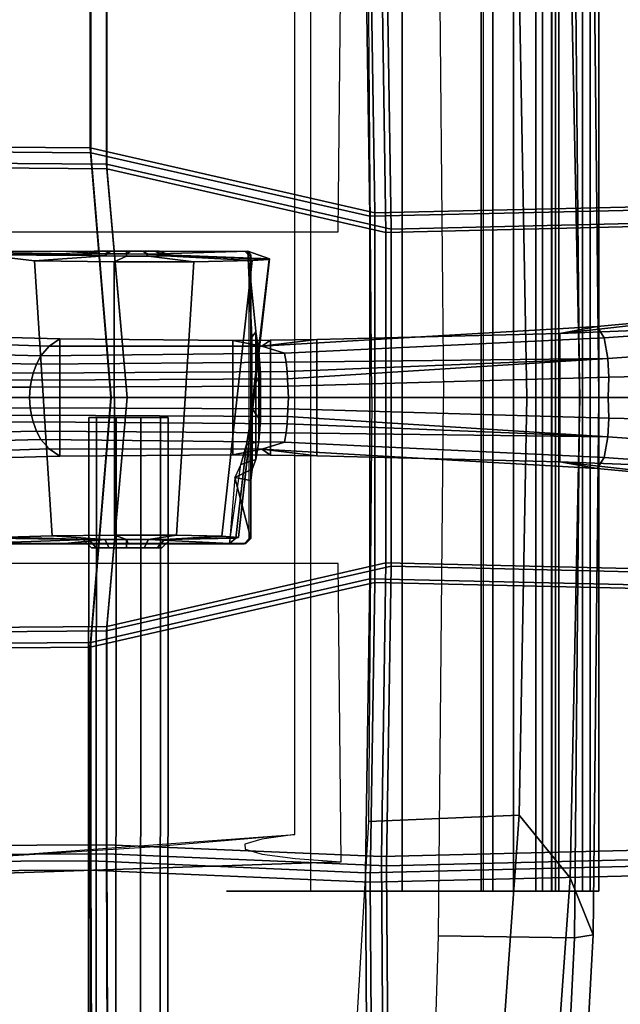
# Model space of a CAD drawing. Units: inches. Extents: x 1 to 155, y 2 to 128.
# Drawn here: x 38 to 42, y 106 to 113 of the extents above; entities that cross this region are included whole.
import ezdxf

# ---------------------------------------------------------------- set-up
doc = ezdxf.new("R2010")
doc.units = ezdxf.units.IN
doc.header["$MEASUREMENT"] = 0
for name, color, linetype in [('SEAT-BACKMAT', 5, 'Continuous'), ('SEAT-BASE', 5, 'Continuous'), ('SEAT-FABRIC', 5, 'Continuous'), ('SEAT-FRAME', 5, 'Continuous'), ('SEAT-KNOBS', 5, 'Continuous')]:
    doc.layers.add(name, color=color, linetype=linetype)

# ---------------------------------------------------------------- blocks, each defined once
blk = doc.blocks.new('1EMBODY_ARMS_0T')
at = {"layer": 'SEAT-BACKMAT'}
for points in [[(5.4573, 1.9096, 19.5118), (7.6336, 1.4141, 19.5832), (7.5997, 3.7056, 19.6278), (5.4576, 3.6139, 19.5608)], [(7.6336, 1.4141, 19.5832), (11.1241, 1.4924, 19.354), (11.1241, 3.6216, 19.3736), (7.5997, 3.7056, 19.6278)], [(2.731, 1.9316, 19.2247), (5.4573, 1.9096, 19.5118), (5.4576, 3.6139, 19.5608), (2.7275, 3.6269, 19.302)], [(7.7247, 3.5806, 19.5028), (7.7586, 1.2891, 19.4582), (5.5823, 1.7846, 19.2618), (5.5826, 3.4889, 19.4358)], [(11.1241, 3.4966, 19.2486), (11.1241, 1.3674, 19.229), (7.7586, 1.2891, 19.4582), (7.7247, 3.5806, 19.5028)], [(5.5826, 3.4889, 19.4358), (5.5823, 1.7846, 19.2618), (2.856, 1.8066, 19.0997), (2.8525, 3.5019, 19.177)], [(2.731, 1.9316, 19.2247), (2.6704, 0, 19.1896), (5.6152, 0, 19.502), (5.4573, 1.9096, 19.5118)], [(5.4573, 1.9096, 19.5118), (5.6152, 0, 19.502), (7.6344, 0.0002, 19.5751), (7.6336, 1.4141, 19.5832)], [(5.7402, 0, 19.252), (2.7954, 0, 19.0646), (2.856, 1.8066, 19.0997), (5.5823, 1.7846, 19.2618)], [(7.7594, 0.0002, 19.4501), (5.7402, 0, 19.252), (5.5823, 1.7846, 19.2618), (7.7586, 1.2891, 19.4582)], [(7.6336, 1.4141, 19.5832), (7.6344, 0.0002, 19.5751), (11.1241, 0.0002, 19.3499), (11.1241, 1.4924, 19.354)], [(11.1241, 0.0002, 19.2249), (7.7594, 0.0002, 19.4501), (7.7586, 1.2891, 19.4582), (11.1241, 1.3674, 19.229)], [(5.6152, 0, 19.502), (2.6704, 0, 19.1896), (2.731, -1.9312, 19.2247), (5.4573, -1.9093, 19.5118)], [(2.856, -1.8062, 19.0997), (2.7954, 0, 19.0646), (5.7402, 0, 19.252), (5.5823, -1.7843, 19.2618)], [(7.6344, 0.0002, 19.5751), (5.6152, 0, 19.502), (5.4573, -1.9093, 19.5118), (7.6336, -1.4137, 19.5832)], [(5.5823, -1.7843, 19.2618), (5.7402, 0, 19.252), (7.7594, 0.0002, 19.4501), (7.7586, -1.2887, 19.4582)], [(11.1241, 0.0002, 19.3499), (7.6344, 0.0002, 19.5751), (7.6336, -1.4137, 19.5832), (11.1241, -1.492, 19.354)], [(7.7586, -1.2887, 19.4582), (7.7594, 0.0002, 19.4501), (11.1241, 0.0002, 19.2249), (11.1241, -1.367, 19.229)], [(5.5823, -1.7843, 19.2618), (7.7586, -1.2887, 19.4582), (7.7247, -3.5802, 19.5028), (5.5826, -3.4885, 19.4358)], [(7.7586, -1.2887, 19.4582), (11.1241, -1.367, 19.229), (11.1241, -3.4962, 19.2486), (7.7247, -3.5802, 19.5028)], [(7.5997, -3.7052, 19.6278), (7.6336, -1.4137, 19.5832), (5.4573, -1.9093, 19.5118), (5.4576, -3.6135, 19.5608)], [(11.1241, -3.6212, 19.3736), (11.1241, -1.492, 19.354), (7.6336, -1.4137, 19.5832), (7.5997, -3.7052, 19.6278)], [(2.856, -1.8062, 19.0997), (5.5823, -1.7843, 19.2618), (5.5826, -3.4885, 19.4358), (2.8525, -3.5015, 19.177)], [(5.4576, -3.6135, 19.5608), (5.4573, -1.9093, 19.5118), (2.731, -1.9312, 19.2247), (2.7275, -3.6265, 19.302)], [(2.8749, -6.4244, 19.4207), (2.8525, -3.5015, 19.177), (5.5826, -3.4885, 19.4358), (5.5938, -6.4526, 19.5927)], [(5.5938, -6.4526, 19.5927), (5.5826, -3.4885, 19.4358), (7.7247, -3.5802, 19.5028), (7.7438, -6.399, 19.6235)], [(7.7438, -6.399, 19.6235), (7.7247, -3.5802, 19.5028), (11.1241, -3.4962, 19.2486), (11.1241, -6.4801, 19.3036)], [(5.4576, -3.6135, 19.5608), (2.7275, -3.6265, 19.302), (2.7499, -6.5494, 19.5457), (5.4688, -6.5776, 19.7177)], [(7.5997, -3.7052, 19.6278), (5.4576, -3.6135, 19.5608), (5.4688, -6.5776, 19.7177), (7.6188, -6.524, 19.7485)], [(11.1241, -3.6212, 19.3736), (7.5997, -3.7052, 19.6278), (7.6188, -6.524, 19.7485), (11.1241, -6.6051, 19.4286)]]:
    blk.add_3dface(points, dxfattribs=at)
at = {"layer": 'SEAT-BASE'}
for points in [[(9.4082, 0.554, 4.1159), (11.4933, 0.747, 3.936), (11.7053, 0.7885, 3.6448), (9.1147, 0.5006, 3.6535)], [(9.1147, 0.5006, 3.6535), (11.7053, 0.7885, 3.6448), (11.9777, 0.6996, 3.3009), (10.5459, 0.5564, 3.4867)], [(9.4082, 0.554, 4.1159), (9.4609, 0.4663, 4.4452), (11.3747, 0.6016, 4.1694), (11.4933, 0.747, 3.936)], [(6.7906, 0.4024, 4.3574), (6.9687, 0.3463, 4.7041), (9.4609, 0.4663, 4.4452), (9.4082, 0.554, 4.1159)], [(6.7906, 0.4024, 4.3574), (9.4082, 0.554, 4.1159), (9.1147, 0.5006, 3.6535), (7.2201, 0.4541, 3.8517)], [(10.5459, -0.5564, 3.4867), (9.1147, -0.5006, 3.6535), (9.1147, 0.5006, 3.6535), (10.5459, 0.5564, 3.4867)], [(9.4898, 0.3053, 4.6869), (11.3203, 0.4352, 4.3076), (11.3747, 0.6016, 4.1694), (9.4609, 0.4663, 4.4452)], [(5.2147, 0.4578, 3.835), (3.444, 0.5066, 3.7612), (3.4483, 0.4563, 4.5115), (5.1326, 0.4006, 4.4257)], [(5.2147, -0.4578, 3.835), (3.444, -0.5066, 3.7612), (3.444, 0.5066, 3.7612), (5.2147, 0.4578, 3.835)], [(6.9803, 0.2753, 4.9679), (9.4898, 0.3053, 4.6869), (9.4609, 0.4663, 4.4452), (6.9687, 0.3463, 4.7041)], [(7.2201, -0.4541, 3.8517), (7.2201, 0.4541, 3.8517), (9.1147, 0.5006, 3.6535), (9.1147, -0.5006, 3.6535)], [(5.0685, 0.3256, 4.9402), (5.1326, 0.4006, 4.4257), (3.4483, 0.4563, 4.5115), (3.4545, 0.3676, 5.1523)], [(6.7906, 0.4024, 4.3574), (5.1326, 0.4006, 4.4257), (5.0685, 0.3256, 4.9402), (6.9687, 0.3463, 4.7041)], [(6.7906, 0.4024, 4.3574), (6.5646, 0.4465, 3.8795), (5.2147, 0.4578, 3.835), (5.1326, 0.4006, 4.4257)], [(5.2147, -0.4578, 3.835), (5.2147, 0.4578, 3.835), (6.5646, 0.4465, 3.8795), (6.5646, -0.4465, 3.8795)], [(6.858, 0.4488, 3.8778), (6.5646, 0.4465, 3.8795), (6.7906, 0.4024, 4.3574), (6.858, 0.4488, 3.8778)], [(6.5646, -0.4465, 3.8795), (6.5646, 0.4465, 3.8795), (6.858, 0.4488, 3.8778), (6.858, -0.4488, 3.8778)], [(6.858, 0.4488, 3.8778), (6.7906, 0.4024, 4.3574), (7.2201, 0.4541, 3.8517)], [(7.2201, -0.4541, 3.8517), (6.858, -0.4488, 3.8778), (6.858, 0.4488, 3.8778), (7.2201, 0.4541, 3.8517)], [(9.4979, 0.1593, 4.79), (11.2893, 0.1997, 4.4091), (11.3203, 0.4352, 4.3076), (9.4898, 0.3053, 4.6869)], [(5.0685, 0.3256, 4.9402), (3.4545, 0.3676, 5.1523), (3.4575, 0.2948, 5.4785), (5.0341, 0.2615, 5.2355)], [(6.9687, 0.3463, 4.7041), (5.0685, 0.3256, 4.9402), (5.0341, 0.2615, 5.2355), (6.9803, 0.2753, 4.9679)], [(3.4575, 0.2948, 5.4785), (3.4597, 0.2121, 5.728), (5.008, 0.1897, 5.4649), (5.0341, 0.2615, 5.2355)], [(6.9803, 0.2753, 4.9679), (5.0341, 0.2615, 5.2355), (5.008, 0.1897, 5.4649), (6.9878, 0.2035, 5.1449)], [(9.4898, 0.3053, 4.6869), (6.9803, 0.2753, 4.9679), (6.9878, 0.2035, 5.1449)], [(9.4898, 0.3053, 4.6869), (6.9878, 0.2035, 5.1449), (6.9916, 0.1477, 5.2375), (9.4898, 0.3053, 4.6869)], [(9.4979, 0.1593, 4.79), (9.4898, 0.3053, 4.6869), (6.9916, 0.1477, 5.2375), (6.9941, 0.0886, 5.3)], [(3.4608, 0.1484, 5.8544), (4.9946, 0.1355, 5.5839), (5.008, 0.1897, 5.4649), (3.4597, 0.2121, 5.728)], [(5.008, 0.1897, 5.4649), (4.9946, 0.1355, 5.5839), (6.9916, 0.1477, 5.2375), (6.9878, 0.2035, 5.1449)], [(9.4929, 0, 4.8268), (9.4979, 0.1593, 4.79), (6.9941, 0.0886, 5.3), (6.9987, 0, 5.3329)], [(9.4929, 0, 4.8268), (11.2804, 0, 4.4343), (11.2893, 0.1997, 4.4091), (9.4979, 0.1593, 4.79)], [(4.9854, 0.0808, 5.6633), (4.9946, 0.1355, 5.5839), (3.4608, 0.1484, 5.8544), (3.4615, 0.082, 5.9353)], [(4.9796, 0, 5.7083), (4.9854, 0.0808, 5.6633), (3.4615, 0.082, 5.9353), (3.4618, 0, 5.9697)], [(4.9796, 0, 5.7083), (6.9987, 0, 5.3329), (6.9941, 0.0886, 5.3), (4.9854, 0.0808, 5.6633)], [(4.9854, 0.0808, 5.6633), (6.9941, 0.0886, 5.3), (6.9916, 0.1477, 5.2375), (4.9946, 0.1355, 5.5839)], [(3.4615, -0.082, 5.9353), (4.9854, -0.0808, 5.6633), (4.9796, 0, 5.7083), (3.4618, 0, 5.9697)], [(6.9941, -0.0886, 5.3), (6.9987, 0, 5.3329), (4.9796, 0, 5.7083), (4.9854, -0.0808, 5.6633)], [(6.9941, -0.0886, 5.3), (9.4979, -0.1593, 4.79), (9.4929, 0, 4.8268), (6.9987, 0, 5.3329)], [(11.2893, -0.1997, 4.4091), (11.2804, 0, 4.4343), (9.4929, 0, 4.8268), (9.4979, -0.1593, 4.79)], [(5.008, -0.1897, 5.4649), (4.9946, -0.1355, 5.5839), (3.4608, -0.1484, 5.8544), (3.4597, -0.2121, 5.728)], [(3.4608, -0.1484, 5.8544), (4.9946, -0.1355, 5.5839), (4.9854, -0.0808, 5.6633), (3.4615, -0.082, 5.9353)], [(6.9916, -0.1477, 5.2375), (6.9941, -0.0886, 5.3), (4.9854, -0.0808, 5.6633), (4.9946, -0.1355, 5.5839)], [(6.9916, -0.1477, 5.2375), (4.9946, -0.1355, 5.5839), (5.008, -0.1897, 5.4649), (6.9878, -0.2035, 5.1449)], [(9.4898, -0.3053, 4.6869), (6.9916, -0.1477, 5.2375), (6.9878, -0.2035, 5.1449), (9.4898, -0.3053, 4.6869)], [(6.9916, -0.1477, 5.2375), (9.4898, -0.3053, 4.6869), (9.4979, -0.1593, 4.79), (6.9941, -0.0886, 5.3)], [(5.008, -0.1897, 5.4649), (3.4597, -0.2121, 5.728), (3.4575, -0.2948, 5.4785), (5.0341, -0.2615, 5.2355)], [(5.008, -0.1897, 5.4649), (5.0341, -0.2615, 5.2355), (6.9803, -0.2753, 4.9679), (6.9878, -0.2035, 5.1449)], [(9.4898, -0.3053, 4.6869), (6.9878, -0.2035, 5.1449), (6.9803, -0.2753, 4.9679), (9.4898, -0.3053, 4.6869)], [(11.3203, -0.4352, 4.3076), (11.2893, -0.1997, 4.4091), (9.4979, -0.1593, 4.79), (9.4898, -0.3053, 4.6869)], [(3.4575, -0.2948, 5.4785), (3.4545, -0.3676, 5.1523), (5.0685, -0.3256, 4.9402), (5.0341, -0.2615, 5.2355)], [(5.0341, -0.2615, 5.2355), (5.0685, -0.3256, 4.9402), (6.9687, -0.3463, 4.7041), (6.9803, -0.2753, 4.9679)], [(9.4609, -0.4663, 4.4452), (9.4898, -0.3053, 4.6869), (6.9803, -0.2753, 4.9679), (6.9687, -0.3463, 4.7041)], [(11.3747, -0.6016, 4.1694), (11.3203, -0.4352, 4.3076), (9.4898, -0.3053, 4.6869), (9.4609, -0.4663, 4.4452)], [(3.4483, -0.4563, 4.5115), (5.1326, -0.4006, 4.4257), (5.0685, -0.3256, 4.9402), (3.4545, -0.3676, 5.1523)], [(5.0685, -0.3256, 4.9402), (5.1326, -0.4006, 4.4257), (6.7906, -0.4024, 4.3574), (6.9687, -0.3463, 4.7041)], [(9.4609, -0.4663, 4.4452), (6.9687, -0.3463, 4.7041), (6.7906, -0.4024, 4.3574), (9.4082, -0.554, 4.1159)], [(3.4483, -0.4563, 4.5115), (3.444, -0.5066, 3.7612), (5.2147, -0.4578, 3.835), (5.1326, -0.4006, 4.4257)], [(5.2147, -0.4578, 3.835), (6.5646, -0.4465, 3.8795), (6.7906, -0.4024, 4.3574), (5.1326, -0.4006, 4.4257)], [(6.7906, -0.4024, 4.3574), (6.5646, -0.4465, 3.8795), (6.858, -0.4488, 3.8778), (6.7906, -0.4024, 4.3574)], [(9.1147, -0.5006, 3.6535), (9.4082, -0.554, 4.1159), (6.7906, -0.4024, 4.3574), (7.2201, -0.4541, 3.8517)], [(6.7906, -0.4024, 4.3574), (6.858, -0.4488, 3.8778), (7.2201, -0.4541, 3.8517), (6.7906, -0.4024, 4.3574)], [(11.9777, -0.6996, 3.3009), (11.7053, -0.7885, 3.6448), (9.1147, -0.5006, 3.6535), (10.5459, -0.5564, 3.4867)], [(11.7053, -0.7885, 3.6448), (11.4933, -0.747, 3.936), (9.4082, -0.554, 4.1159), (9.1147, -0.5006, 3.6535)], [(11.3747, -0.6016, 4.1694), (9.4609, -0.4663, 4.4452), (9.4082, -0.554, 4.1159), (11.4933, -0.747, 3.936)]]:
    blk.add_3dface(points, dxfattribs=at)
at = {"layer": 'SEAT-FABRIC'}
for points in [[(5.4517, 1.9478, 19.617), (7.6715, 1.4424, 19.6899), (7.6369, 3.7797, 19.7353), (5.4519, 3.6861, 19.6669)], [(7.6715, 1.4424, 19.6899), (11.2337, 1.5223, 19.4597), (11.2337, 3.694, 19.4797), (7.6369, 3.7797, 19.7353)], [(2.6708, 1.9702, 19.3241), (5.4517, 1.9478, 19.617), (5.4519, 3.6861, 19.6669), (2.6672, 3.6994, 19.403)], [(7.7644, 3.6522, 19.6078), (7.799, 1.3149, 19.5624), (5.5792, 1.8203, 19.362), (5.5794, 3.5586, 19.5394)], [(11.2337, 3.5665, 19.3522), (11.2337, 1.3948, 19.3322), (7.799, 1.3149, 19.5624), (7.7644, 3.6522, 19.6078)], [(5.5794, 3.5586, 19.5394), (5.5792, 1.8203, 19.362), (2.7983, 1.8427, 19.1966), (2.7947, 3.5719, 19.2755)], [(2.6708, 1.9702, 19.3241), (2.609, 0.0004, 19.2884), (5.6127, 0.0004, 19.607), (5.4517, 1.9478, 19.617)], [(5.4517, 1.9478, 19.617), (5.6127, 0.0004, 19.607), (7.6723, 0.0002, 19.6816), (7.6715, 1.4424, 19.6899)], [(5.7402, 0.0004, 19.352), (2.7365, 0.0004, 19.1609), (2.7983, 1.8427, 19.1966), (5.5792, 1.8203, 19.362)], [(7.7998, 0.0002, 19.5541), (5.7402, 0.0004, 19.352), (5.5792, 1.8203, 19.362), (7.799, 1.3149, 19.5624)], [(7.6715, 1.4424, 19.6899), (7.6723, 0.0002, 19.6816), (11.2337, 0.0002, 19.4556), (11.2337, 1.5223, 19.4597)], [(11.2337, 0.0002, 19.3281), (7.7998, 0.0002, 19.5541), (7.799, 1.3149, 19.5624), (11.2337, 1.3948, 19.3322)], [(5.6127, 0, 19.607), (2.609, 0, 19.2884), (2.6708, -1.9698, 19.3241), (5.4517, -1.9474, 19.617)], [(2.7983, -1.8423, 19.1966), (2.7365, 0, 19.1609), (5.7402, 0, 19.352), (5.5792, -1.8199, 19.362)], [(7.6723, 0.0002, 19.6816), (5.6127, 0, 19.607), (5.4517, -1.9474, 19.617), (7.6715, -1.442, 19.6899)], [(5.5792, -1.8199, 19.362), (5.7402, 0, 19.352), (7.7998, 0.0002, 19.5541), (7.799, -1.3145, 19.5624)], [(11.2337, 0.0002, 19.4556), (7.6723, 0.0002, 19.6816), (7.6715, -1.442, 19.6899), (11.2337, -1.5219, 19.4597)], [(7.799, -1.3145, 19.5624), (7.7998, 0.0002, 19.5541), (11.2337, 0.0002, 19.3281), (11.2337, -1.3944, 19.3322)], [(5.5792, -1.8199, 19.362), (7.799, -1.3145, 19.5624), (7.7644, -3.6518, 19.6078), (5.5794, -3.5582, 19.5394)], [(7.799, -1.3145, 19.5624), (11.2337, -1.3944, 19.3322), (11.2337, -3.5661, 19.3522), (7.7644, -3.6518, 19.6078)], [(7.6369, -3.7793, 19.7353), (7.6715, -1.442, 19.6899), (5.4517, -1.9474, 19.617), (5.4519, -3.6857, 19.6669)], [(11.2337, -3.6936, 19.4797), (11.2337, -1.5219, 19.4597), (7.6715, -1.442, 19.6899), (7.6369, -3.7793, 19.7353)], [(2.7983, -1.8423, 19.1966), (5.5792, -1.8199, 19.362), (5.5794, -3.5582, 19.5394), (2.7947, -3.5715, 19.2755)], [(5.4519, -3.6857, 19.6669), (5.4517, -1.9474, 19.617), (2.6708, -1.9698, 19.3241), (2.6672, -3.699, 19.403)], [(2.8176, -6.5529, 19.524), (2.7947, -3.5715, 19.2755), (5.5794, -3.5582, 19.5394), (5.5908, -6.5817, 19.6995)], [(5.5908, -6.5817, 19.6995), (5.5794, -3.5582, 19.5394), (7.7644, -3.6518, 19.6078), (7.7838, -6.527, 19.7309)], [(7.7838, -6.527, 19.7309), (7.7644, -3.6518, 19.6078), (11.2337, -3.5661, 19.3522), (11.2337, -6.6097, 19.4083)], [(5.4519, -3.6857, 19.6669), (2.6672, -3.699, 19.403), (2.6901, -6.6804, 19.6515), (5.4633, -6.7092, 19.827)], [(7.6369, -3.7793, 19.7353), (5.4519, -3.6857, 19.6669), (5.4633, -6.7092, 19.827), (7.6563, -6.6545, 19.8584)], [(11.2337, -3.6936, 19.4797), (7.6369, -3.7793, 19.7353), (7.6563, -6.6545, 19.8584), (11.2337, -6.7372, 19.5358)]]:
    blk.add_3dface(points, dxfattribs=at)
at = {"layer": 'SEAT-FRAME', "extrusion": (5.0532e-16, 1, -4.07876e-32)}
for p, q in [((8.3249, -3.8506, 13.1885), (8.4354, -3.8506, 14.133)), ((8.4354, -3.8506, 14.133), (8.4459, -3.8506, 14.1758)), ((8.4459, -3.8506, 14.1758), (8.5666, -3.8506, 14.3985)), ((8.5536, -3.8506, 14.5074), (8.5174, -3.8506, 14.5962)), ((8.5666, -3.8506, 14.3985), (8.5536, -3.8506, 14.5074)), ((9.0791, -3.8506, 14.3146), (9.051, -3.8506, 14.4617)), ((9.051, -3.8506, 14.4617), (9.0811, -3.8506, 14.6642)), ((9.1072, -3.8506, 14.1675), (9.0791, -3.8506, 14.3146)), ((9.3528, -3.8506, 14.0022), (9.1072, -3.8506, 14.1675))]:
    blk.add_line(p, q, dxfattribs=at)
at = {"layer": 'SEAT-FRAME'}
for points in [[(9.269, 0, 14.239), (9.2291, 4.2142, 14.3962), (8.1683, 4.1989, 14.2161), (8.2081, 0, 14.0594)], [(9.1963, 3.7441, 15.0147), (9.3758, 4.189, 14.5861), (9.4196, 0, 14.4556), (9.2712, 0, 14.8518)], [(9.269, 0, 14.239), (9.4196, 0, 14.4556), (9.3758, 4.189, 14.5861), (9.2291, 4.2142, 14.3962)], [(7.1725, 3.8506, 10.3153), (7.8872, 3.8506, 10.6327), (7.8872, -3.8506, 10.6327), (7.1725, -3.8506, 10.3153)], [(7.8872, 3.8506, 10.6327), (8.5023, 3.8506, 11.1155), (8.5023, -3.8506, 11.1155), (7.8872, -3.8506, 10.6327)], [(8.5023, 3.8506, 11.1155), (8.9803, 3.8506, 11.7344), (8.9803, -3.8506, 11.7344), (8.5023, -3.8506, 11.1155)], [(8.593, -3.8506, 14.9263), (8.593, 3.8506, 14.9263), (8.503, 3.8506, 14.7732), (8.503, -3.8506, 14.7732)], [(8.503, -3.8506, 14.7732), (8.503, 3.8506, 14.7732), (8.5174, 3.8506, 14.5962), (8.5174, -3.8506, 14.5962)], [(8.7547, -3.8506, 14.9998), (8.7547, 3.8506, 14.9998), (8.593, 3.8506, 14.9263), (8.593, -3.8506, 14.9263)], [(8.9292, -3.8506, 14.9668), (8.9292, 3.8506, 14.9668), (8.7547, 3.8506, 14.9998), (8.7547, -3.8506, 14.9998)], [(9.0531, -3.8506, 14.8395), (9.0531, 3.8506, 14.8395), (8.9292, 3.8506, 14.9668), (8.9292, -3.8506, 14.9668)], [(8.9803, 3.8506, 11.7344), (9.2922, 3.8506, 12.4514), (9.2922, -3.8506, 12.4514), (8.9803, -3.8506, 11.7344)], [(9.051, -3.8506, 14.4617), (9.051, 3.8506, 14.4617), (9.0811, 3.8506, 14.6642), (9.0811, -3.8506, 14.6642)], [(9.1072, 3.8506, 14.1675), (9.051, 3.8506, 14.4617), (9.051, -3.8506, 14.4617), (9.1072, -3.8506, 14.1675)], [(9.0811, -3.8506, 14.6642), (9.0811, 3.8506, 14.6642), (9.0531, 3.8506, 14.8395), (9.0531, -3.8506, 14.8395)], [(9.3528, 3.8506, 14.0022), (9.1072, 3.8506, 14.1675), (9.1072, -3.8506, 14.1675), (9.3528, -3.8506, 14.0022)], [(9.2922, 3.8506, 12.4514), (9.419, 3.8506, 13.223), (9.419, -3.8506, 13.223), (9.2922, -3.8506, 12.4514)], [(9.419, 3.8506, 13.223), (9.3528, 3.8506, 14.0022), (9.3528, -3.8506, 14.0022), (9.419, -3.8506, 13.223)], [(8.8581, 0, 15.1937), (8.7985, 3.2573, 15.29), (9.1963, 3.7441, 15.0147), (9.2712, 0, 14.8518)], [(8.7985, 3.2573, 15.29), (8.8581, 0, 15.1937), (7.65, 0, 15.6123), (7.6232, 3.3068, 15.6409)], [(6.6826, 1.1416, 13.1253), (6.6611, 1.1393, 13.0405), (4.2409, 1.1372, 13.5419), (4.2624, 1.1395, 13.6267)], [(5.5665, 1.1207, 13.9929), (5.2643, 1.1403, 13.4192), (4.2624, 1.1395, 13.6267), (5.4421, 1.1181, 14.1173)], [(5.4421, 1.1181, 14.1173), (4.2624, 1.1395, 13.6267), (4.4949, 1.1227, 14.171), (5.3965, 1.114, 14.2871)], [(5.3965, 1.114, 14.2871), (4.4949, 1.1227, 14.171), (4.6218, 1.1135, 14.4683), (5.4421, 1.1094, 14.457)], [(5.0169, 1.0659, 14.8909), (4.6218, 1.1135, 14.4683), (4.8023, -1.0891, 14.3125), (5.1569, -1.0785, 14.667)], [(5.4421, 1.1094, 14.457), (4.6218, 1.1135, 14.4683), (5.0169, 1.0659, 14.8909), (5.5665, 1.1056, 14.5814)], [(5.5665, 1.1056, 14.5814), (5.0169, 1.0659, 14.8909), (5.6388, 1.0591, 15.0575), (5.7364, 1.1035, 14.6269)], [(5.7365, 1.1209, 13.9474), (5.7639, 1.1408, 13.3156), (5.2643, 1.1403, 13.4192), (5.5665, 1.1207, 13.9929)], [(5.5166, 1.1431, 14.1605), (5.4421, 1.1181, 14.1173), (5.3965, 1.114, 14.2871), (5.4826, 1.1431, 14.2874)], [(5.4826, 1.1431, 14.2874), (5.3965, 1.114, 14.2871), (5.4421, 1.1094, 14.457), (5.5166, 1.1431, 14.4144)], [(5.6095, 1.1431, 14.0675), (5.5665, 1.1207, 13.9929), (5.4421, 1.1181, 14.1173), (5.5166, 1.1431, 14.1605)], [(5.5166, 1.1431, 14.4144), (5.4421, 1.1094, 14.457), (5.5665, 1.1056, 14.5814), (5.6095, 1.1431, 14.5074)], [(5.7365, 1.1431, 14.0335), (5.7365, 1.1209, 13.9474), (5.5665, 1.1207, 13.9929), (5.6095, 1.1431, 14.0675)], [(5.6095, 1.1431, 14.5074), (5.5665, 1.1056, 14.5814), (5.7364, 1.1035, 14.6269), (5.7365, 1.1431, 14.5414)], [(5.7364, 1.1035, 14.6269), (5.6388, 1.0591, 15.0575), (6.2608, 1.06, 14.8909), (5.9063, 1.1038, 14.5814)], [(5.7365, 1.1431, 14.5414), (5.7364, 1.1035, 14.6269), (5.9063, 1.1038, 14.5814), (5.8635, 1.1431, 14.5074)], [(5.8635, 1.1431, 14.0675), (5.9064, 1.1189, 13.9929), (5.7365, 1.1209, 13.9474), (5.7365, 1.1431, 14.0335)], [(5.9064, 1.1189, 13.9929), (6.6826, 1.1416, 13.1253), (5.7639, 1.1408, 13.3156), (5.7365, 1.1209, 13.9474)], [(5.9564, 1.1431, 14.1605), (6.0308, 1.115, 14.1173), (5.9064, 1.1189, 13.9929), (5.8635, 1.1431, 14.0675)], [(5.8635, 1.1431, 14.5074), (5.9063, 1.1038, 14.5814), (6.0308, 1.1063, 14.457), (5.9564, 1.1431, 14.4144)], [(5.9063, 1.1038, 14.5814), (6.2608, 1.06, 14.8909), (6.7162, 1.0683, 14.4357), (6.0308, 1.1063, 14.457)], [(6.0308, 1.115, 14.1173), (6.8501, 1.0819, 14.0103), (6.6826, 1.1416, 13.1253), (5.9064, 1.1189, 13.9929)], [(5.9904, 1.1431, 14.2874), (6.0763, 1.1104, 14.2871), (6.0308, 1.115, 14.1173), (5.9564, 1.1431, 14.1605)], [(5.9564, 1.1431, 14.4144), (6.0308, 1.1063, 14.457), (6.0763, 1.1104, 14.2871), (5.9904, 1.1431, 14.2874)], [(6.0763, 1.1104, 14.2871), (6.8477, 1.0764, 14.0898), (6.8501, 1.0819, 14.0103), (6.0308, 1.115, 14.1173)], [(6.0308, 1.1063, 14.457), (6.7162, 1.0683, 14.4357), (6.8477, 1.0764, 14.0898), (6.0763, 1.1104, 14.2871)], [(6.8477, 1.0764, 14.0898), (6.7162, 1.0683, 14.4357), (6.4802, -1.0805, 14.3125), (6.6101, -1.0918, 13.8283)], [(6.7309, 0.0871, 13.6466), (6.8477, 1.0764, 14.0898), (6.6101, -1.0918, 13.8283), (6.7186, -0.0891, 13.6456)], [(6.7059, 1.1101, 13.1205), (6.6919, 1.1078, 13.0341), (6.6611, 1.1393, 13.0405), (6.6826, 1.1416, 13.1253)], [(6.6826, 1.1416, 13.1253), (6.7571, 0.3874, 13.525), (6.7445, 0.5144, 13.3585), (6.714, 0.4725, 13.1702)], [(6.6826, 1.1416, 13.1253), (6.8501, 1.0819, 14.0103), (6.7545, 0.2287, 13.6247), (6.7571, 0.3874, 13.525)], [(6.6826, 1.1416, 13.1253), (6.714, 0.4725, 13.1702), (6.706, 0.4878, 13.1206), (6.7059, 1.1101, 13.1205)], [(6.7059, 1.1101, 13.1205), (6.706, -1.0976, 13.121), (6.6919, -1.0999, 13.0341), (6.6919, 1.1078, 13.0341)], [(6.8477, 1.0764, 14.0898), (6.7309, 0.0871, 13.6466), (6.7545, 0.2287, 13.6247), (6.8501, 1.0819, 14.0103)], [(5.0169, 1.0659, 14.8909), (5.1569, -1.0785, 14.667), (5.6412, -1.0728, 14.7967), (5.6388, 1.0591, 15.0575)], [(6.2608, 1.06, 14.8909), (5.6388, 1.0591, 15.0575), (5.6412, -1.0728, 14.7967), (6.1256, -1.0735, 14.667)], [(6.2608, 1.06, 14.8909), (6.1256, -1.0735, 14.667), (6.4802, -1.0805, 14.3125), (6.7162, 1.0683, 14.4357)], [(6.706, -0.6454, 13.121), (6.706, 0.4878, 13.1206), (6.714, 0.4725, 13.1702), (6.7167, -0.5581, 13.1868)], [(6.7435, -0.482, 13.352), (6.7167, -0.5581, 13.1868), (6.714, 0.4725, 13.1702), (6.7445, 0.5144, 13.3585)], [(6.7435, -0.482, 13.352), (6.7445, 0.5144, 13.3585), (6.7678, 0.3588, 13.5024), (6.767, -0.341, 13.4975)], [(6.7571, 0.3874, 13.525), (6.7678, 0.3588, 13.5024), (6.7445, 0.5144, 13.3585), (6.7571, 0.3874, 13.525)], [(6.7571, 0.3874, 13.525), (6.7545, 0.2287, 13.6247), (6.7806, 0.1897, 13.5812), (6.7678, 0.3588, 13.5024)], [(6.7804, -0.1774, 13.5798), (6.767, -0.341, 13.4975), (6.7678, 0.3588, 13.5024), (6.7806, 0.1897, 13.5812)], [(6.7309, 0.0871, 13.6466), (6.7186, -0.0891, 13.6456), (6.7804, -0.1774, 13.5798), (6.7806, 0.1897, 13.5812)], [(6.7806, 0.1897, 13.5812), (6.7545, 0.2287, 13.6247), (6.7309, 0.0871, 13.6466)], [(8.7985, -3.2573, 15.29), (8.8581, 0, 15.1937), (7.65, 0, 15.6123), (7.6232, -3.3068, 15.6409)], [(9.269, 0, 14.239), (9.2291, -4.2142, 14.3962), (8.1683, -4.1989, 14.2161), (8.2081, 0, 14.0594)], [(8.8581, 0, 15.1937), (8.7985, -3.2573, 15.29), (9.1963, -3.7441, 15.0147), (9.2712, 0, 14.8518)], [(9.1963, -3.7441, 15.0147), (9.3758, -4.189, 14.5861), (9.4196, 0, 14.4556), (9.2712, 0, 14.8518)], [(9.269, 0, 14.239), (9.4196, 0, 14.4556), (9.3758, -4.189, 14.5861), (9.2291, -4.2142, 14.3962)], [(6.6711, -0.3651, 13.571), (6.7186, -0.0891, 13.6456), (6.6101, -1.0918, 13.8283), (6.5894, -1.0969, 13.6283)], [(6.6711, -0.3651, 13.571), (6.767, -0.341, 13.4975), (6.7804, -0.1774, 13.5798), (6.7186, -0.0891, 13.6456)], [(6.6711, -0.3651, 13.571), (6.5894, -1.0969, 13.6283), (6.5393, -1.137, 13.155), (6.6275, -0.5204, 13.4209)], [(6.6711, -0.3651, 13.571), (6.6275, -0.5204, 13.4209), (6.7435, -0.482, 13.352), (6.767, -0.341, 13.4975)], [(6.5815, -0.6218, 13.2144), (6.7167, -0.5581, 13.1868), (6.7435, -0.482, 13.352), (6.6275, -0.5204, 13.4209)], [(6.7167, -0.5581, 13.1868), (6.5815, -0.6218, 13.2144), (6.706, -0.6454, 13.121)], [(6.706, -1.0976, 13.121), (6.5815, -0.6218, 13.2144), (6.5393, -1.137, 13.155), (6.6674, -1.137, 13.1285)], [(6.706, -1.0976, 13.121), (6.706, -0.6454, 13.121), (6.5815, -0.6218, 13.2144)], [(5.6412, -1.0728, 14.7967), (5.1569, -1.0785, 14.667), (5.5665, -1.107, 14.5814), (5.7364, -1.107, 14.627)], [(6.1256, -1.0735, 14.667), (5.6412, -1.0728, 14.7967), (5.7364, -1.107, 14.627), (5.9064, -1.107, 14.5814)], [(6.4802, -1.0805, 14.3125), (6.1256, -1.0735, 14.667), (5.9064, -1.107, 14.5814), (6.0308, -1.107, 14.457)], [(6.6674, -1.137, 13.1285), (4.2859, -1.137, 13.6219), (4.2644, -1.1393, 13.537), (6.6534, -1.1393, 13.0421)], [(4.6919, -1.0969, 14.0214), (4.5406, -1.137, 13.5691), (5.4421, -1.107, 14.1171), (5.3965, -1.107, 14.2871)], [(4.5406, -1.137, 13.5691), (5.2553, -1.137, 13.421), (5.5665, -1.107, 13.9927), (5.4421, -1.107, 14.1171)], [(4.8023, -1.0891, 14.3125), (4.6919, -1.0969, 14.0214), (5.3965, -1.107, 14.2871), (5.4421, -1.107, 14.457)], [(5.1569, -1.0785, 14.667), (4.8023, -1.0891, 14.3125), (5.4421, -1.107, 14.457), (5.5665, -1.107, 14.5814)], [(5.2553, -1.137, 13.421), (5.7476, -1.137, 13.319), (5.7364, -1.107, 13.9472), (5.5665, -1.107, 13.9927)], [(5.3965, -1.107, 14.2871), (5.4421, -1.107, 14.1171), (5.4995, -1.1713, 14.1506), (5.4629, -1.1713, 14.2874)], [(5.4421, -1.107, 14.457), (5.3965, -1.107, 14.2871), (5.4629, -1.1713, 14.2874), (5.4995, -1.1713, 14.4243)], [(5.4421, -1.107, 14.1171), (5.5665, -1.107, 13.9927), (5.5997, -1.1713, 14.0505), (5.4995, -1.1713, 14.1506)], [(5.5665, -1.107, 14.5814), (5.4421, -1.107, 14.457), (5.4995, -1.1713, 14.4243), (5.5997, -1.1713, 14.5244)], [(5.5665, -1.107, 13.9927), (5.7364, -1.107, 13.9472), (5.7365, -1.1713, 14.0138), (5.5997, -1.1713, 14.0505)], [(5.7364, -1.107, 14.627), (5.5665, -1.107, 14.5814), (5.5997, -1.1713, 14.5244), (5.7365, -1.1713, 14.5611)], [(5.7476, -1.137, 13.319), (6.5393, -1.137, 13.155), (5.9064, -1.107, 13.9927), (5.7364, -1.107, 13.9472)], [(5.7364, -1.107, 13.9472), (5.9064, -1.107, 13.9927), (5.8733, -1.1713, 14.0505), (5.7365, -1.1713, 14.0138)], [(5.9064, -1.107, 14.5814), (5.7364, -1.107, 14.627), (5.7365, -1.1713, 14.5611), (5.8733, -1.1713, 14.5244)], [(5.9064, -1.107, 13.9927), (6.0308, -1.107, 14.1171), (5.9735, -1.1713, 14.1506), (5.8733, -1.1713, 14.0505)], [(6.0308, -1.107, 14.457), (5.9064, -1.107, 14.5814), (5.8733, -1.1713, 14.5244), (5.9735, -1.1713, 14.4243)], [(6.5393, -1.137, 13.155), (6.5894, -1.0969, 13.6283), (6.0308, -1.107, 14.1171), (5.9064, -1.107, 13.9927)], [(6.0308, -1.107, 14.1171), (6.0763, -1.107, 14.2871), (6.0101, -1.1713, 14.2874), (5.9735, -1.1713, 14.1506)], [(6.0763, -1.107, 14.2871), (6.0308, -1.107, 14.457), (5.9735, -1.1713, 14.4243), (6.0101, -1.1713, 14.2874)], [(6.6101, -1.0918, 13.8283), (6.4802, -1.0805, 14.3125), (6.0308, -1.107, 14.457), (6.0763, -1.107, 14.2871)], [(6.5894, -1.0969, 13.6283), (6.6101, -1.0918, 13.8283), (6.0763, -1.107, 14.2871), (6.0308, -1.107, 14.1171)], [(6.6674, -1.137, 13.1285), (6.6534, -1.1393, 13.0421), (6.6919, -1.0999, 13.0341), (6.706, -1.0976, 13.121)], [(8.6816, -4.8861, 15.4657), (8.7985, -3.2573, 15.29), (7.6232, -3.3068, 15.6409), (7.5219, -5.0233, 15.7507)], [(8.7985, -3.2573, 15.29), (8.6816, -4.8861, 15.4657), (9.0667, -5.5728, 15.2654), (9.1963, -3.7441, 15.0147)], [(9.3758, -4.189, 14.5861), (9.1963, -3.7441, 15.0147), (9.0667, -5.5728, 15.2654), (9.2581, -6.3371, 14.8818)], [(9.2291, -4.2142, 14.3962), (9.1232, -6.37, 14.6538), (8.1148, -5.9948, 14.4703), (8.1683, -4.1989, 14.2161)], [(9.3758, -4.189, 14.5861), (9.2581, -6.3371, 14.8818), (9.1232, -6.37, 14.6538), (9.2291, -4.2142, 14.3962)]]:
    blk.add_3dface(points, dxfattribs=at)
for points, invisible_edges in [([(4.7364, 1.2929, 13.4756), (7.3876, 1.2929, 12.8823), (7.4096, 3.6203, 12.7675), (4.7836, 3.7097, 13.3472)], 8), ([(4.6984, -3.5796, 10.3305), (7.0475, -3.4075, 10.3153), (7.0475, 3.4075, 10.3153), (4.6984, 3.5796, 10.3305)], 8), ([(7.4096, -3.6203, 12.7675), (7.3876, -1.2929, 12.8823), (4.7364, -1.2929, 13.4756), (4.7836, -3.7097, 13.3472)], 4), ([(7.0475, -3.4075, 10.3153), (6.7922, -3.4448, 10.7151), (4.6984, -3.5796, 10.3305), (5.9208, -3.5034, 10.3065)], 2), ([(6.6595, -3.4831, 11.1626), (6.6605, -3.523, 11.6292), (4.6984, -3.5796, 10.3305), (6.7922, -3.4448, 10.7151)], 6), ([(6.6605, -3.523, 11.6292), (6.7949, -3.5612, 12.0762), (4.7836, -3.7097, 13.3472), (4.6984, -3.5796, 10.3305)], 14), ([(7.0517, -3.5946, 12.4665), (7.4096, -3.6203, 12.7675), (4.7836, -3.7097, 13.3472), (6.7949, -3.5612, 12.0762)], 4), ([(6.7411, -3.8506, 10.7076), (7.1725, -3.8506, 10.3153), (7.5811, -3.8506, 11.3229), (6.5167, -3.8506, 11.2458)], 6), ([(6.5167, -3.8506, 11.2458), (7.5811, -3.8506, 11.3229), (7.5811, -3.8506, 11.6262), (6.5415, -3.8506, 11.8285)], 5), ([(6.8109, -3.8506, 12.3457), (6.5415, -3.8506, 11.8285), (7.5811, -3.8506, 11.6262), (7.2741, -3.8506, 12.6999)], 6), ([(7.8872, -3.8506, 10.6327), (7.8438, -3.8506, 11.1712), (7.5811, -3.8506, 11.3229), (7.1725, -3.8506, 10.3153)], 5), ([(7.8438, -3.8506, 11.7778), (7.8437, -3.8506, 12.8245), (7.2741, -3.8506, 12.6999), (7.5811, -3.8506, 11.6262)], 5), ([(8.1454, -3.8506, 12.9258), (7.8437, -3.8506, 12.8245), (7.8438, -3.8506, 11.7778), (9.3528, -3.8506, 14.0022)], 14), ([(7.8872, -3.8506, 10.6327), (8.5023, -3.8506, 11.1155), (8.1064, -3.8506, 11.3229), (7.8438, -3.8506, 11.1712)], 10), ([(8.1064, -3.8506, 11.6262), (9.419, -3.8506, 13.223), (9.3528, -3.8506, 14.0022), (7.8438, -3.8506, 11.7778)], 5), ([(9.2922, -3.8506, 12.4514), (9.419, -3.8506, 13.223), (8.1064, -3.8506, 11.6262), (8.9803, -3.8506, 11.7344)], 6), ([(8.5023, -3.8506, 11.1155), (8.9803, -3.8506, 11.7344), (8.1064, -3.8506, 11.6262), (8.1064, -3.8506, 11.3229)], 10), ([(8.3249, -3.8506, 13.1885), (8.1454, -3.8506, 12.9258), (9.3528, -3.8506, 14.0022), (8.4354, -3.8506, 14.133)], 6), ([(9.1072, -3.8506, 14.1675), (8.4459, -3.8506, 14.1758), (8.4354, -3.8506, 14.133), (9.3528, -3.8506, 14.0022)], 5), ([(8.4459, -3.8506, 14.1758), (9.1072, -3.8506, 14.1675), (9.0791, -3.8506, 14.3146), (8.5666, -3.8506, 14.3985)], 5), ([(8.503, -3.8506, 14.7732), (8.778, -3.8506, 14.8064), (8.7547, -3.8506, 14.9998), (8.593, -3.8506, 14.9263)], 3), ([(8.5174, -3.8506, 14.5962), (9.0811, -3.8506, 14.6642), (9.0531, -3.8506, 14.8395), (8.503, -3.8506, 14.7732)], 5), ([(9.0811, -3.8506, 14.6642), (8.5174, -3.8506, 14.5962), (8.5536, -3.8506, 14.5074), (9.051, -3.8506, 14.4617)], 5), ([(8.5666, -3.8506, 14.3985), (9.0791, -3.8506, 14.3146), (9.051, -3.8506, 14.4617), (8.5536, -3.8506, 14.5074)], 5), ([(9.0531, -3.8506, 14.8395), (8.9292, -3.8506, 14.9668), (8.7547, -3.8506, 14.9998), (8.778, -3.8506, 14.8064)], 12)]:
    blk.add_3dface(points, dxfattribs=dict(at, invisible_edges=invisible_edges))
at = {"layer": 'SEAT-KNOBS'}
for points in [[(5.4961, -6.6929, 14.134), (5.4368, -6.6929, 14.3166), (5.4425, -0.1545, 14.3183), (5.5014, -0.1545, 14.137)], [(5.4368, -6.6929, 14.3166), (5.4961, -6.6929, 14.4993), (5.5014, -0.1545, 14.4996), (5.4425, -0.1545, 14.3183)], [(5.6515, -6.6929, 14.0211), (5.4961, -6.6929, 14.134), (5.5014, -0.1545, 14.137), (5.6556, -0.1545, 14.025)], [(5.4961, -6.6929, 14.4993), (5.6515, -6.6929, 14.6121), (5.6556, -0.1545, 14.6116), (5.5014, -0.1545, 14.4996)], [(5.8435, -6.6929, 14.0211), (5.6515, -6.6929, 14.0211), (5.6556, -0.1545, 14.025), (5.8462, -0.1545, 14.025)], [(5.6515, -6.6929, 14.6121), (5.8435, -6.6929, 14.6121), (5.8462, -0.1545, 14.6116), (5.6556, -0.1545, 14.6116)], [(5.9989, -6.6929, 14.134), (5.8435, -6.6929, 14.0211), (5.8462, -0.1545, 14.025), (6.0005, -0.1545, 14.137)], [(5.8435, -6.6929, 14.6121), (5.9989, -6.6929, 14.4993), (6.0005, -0.1545, 14.4996), (5.8462, -0.1545, 14.6116)], [(6.0582, -6.6929, 14.3166), (5.9989, -6.6929, 14.134), (6.0005, -0.1545, 14.137), (6.0594, -0.1545, 14.3183)], [(5.9989, -6.6929, 14.4993), (6.0582, -6.6929, 14.3166), (6.0594, -0.1545, 14.3183), (6.0005, -0.1545, 14.4996)]]:
    blk.add_3dface(points, dxfattribs=at)

msp = doc.modelspace()

# ---------------------------------------------------------------- block references
msp.add_blockref('1EMBODY_ARMS_0T', (32.7995, 110.4043))

doc.saveas('drawing.dxf')
